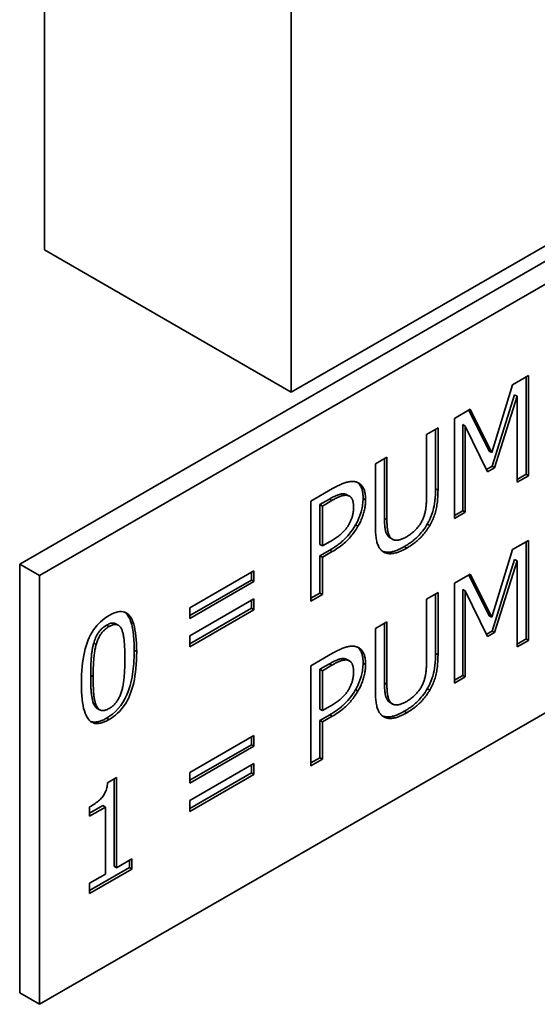
# Paper-space layout 'Sheet_1' of a CAD drawing. Extents: x 12 to 829, y 13 to 581.
# Drawn here: x 564 to 566, y 167 to 170 of the extents above; entities that cross this region are included whole.
import ezdxf

# ---------------------------------------------------------------- set-up
doc = ezdxf.new("R2010")
doc.units = 0
doc.layers.add('Visible Edges(OMA)', color=7, linetype='Continuous', lineweight=35)
doc.layers.add('Visible Tangent Edges(OMA)', color=7, linetype='Continuous', lineweight=35)

psp = doc.layouts.new('Sheet_1')

# ---------------------------------------------------------------- linework, layer by layer
at = {"layer": 'Visible Edges(OMA)'}
for p, q in [((564.5024, 169.4657), (564.5024, 173.39)), ((565.2095, 169.0585), (565.2095, 172.9828)), ((567.1187, 170.158), (565.2095, 169.0585)), ((564.4317, 168.5666), (567.1187, 170.1139)), ((564.4883, 168.534), (567.1187, 170.0488)), ((564.5024, 169.4657), (565.2095, 169.0585)), ((565.843, 169.0796), (565.8888, 169.106)), ((565.8888, 169.106), (565.8888, 168.8198)), ((565.7833, 168.8859), (565.843, 169.0796)), ((565.8817, 169.1019), (565.8817, 168.8239)), ((565.8488, 169.0515), (565.7842, 168.8466)), ((565.8559, 169.0474), (565.7913, 168.8425)), ((565.8488, 169.0515), (565.8559, 169.0474)), ((565.8559, 168.8009), (565.8559, 169.0474)), ((565.6766, 168.9838), (565.7215, 169.0097)), ((565.7176, 169.0074), (565.7762, 168.89)), ((565.7215, 169.0097), (565.7833, 168.8859)), ((565.6766, 168.6976), (565.6766, 168.9838)), ((565.7002, 168.9659), (565.7002, 168.7194)), ((565.7002, 168.9659), (565.7073, 168.9618)), ((565.5966, 168.9377), (565.6295, 168.9566)), ((565.5966, 168.7582), (565.5966, 168.9377)), ((565.6224, 168.9526), (565.6224, 168.7822)), ((565.6295, 168.9566), (565.6295, 168.7781)), ((565.7073, 168.9618), (565.7073, 168.7153)), ((565.7712, 168.831), (565.7073, 168.9618)), ((567.2157, 168.8783), (564.4883, 167.3077)), ((565.7762, 168.89), (565.7833, 168.8859)), ((565.4504, 168.8535), (565.4832, 168.8724)), ((565.4504, 168.675), (565.4504, 168.8535)), ((565.4762, 168.8684), (565.4762, 168.698)), ((565.4832, 168.8724), (565.4832, 168.6939)), ((565.7842, 168.8466), (565.7681, 168.8373)), ((565.7913, 168.8425), (565.7712, 168.831)), ((565.7842, 168.8466), (565.7913, 168.8425)), ((565.8817, 168.8239), (565.8559, 168.809)), ((565.8817, 168.8239), (565.8888, 168.8198)), ((565.8888, 168.8198), (565.8559, 168.8009)), ((565.2656, 168.7471), (565.3278, 168.7829)), ((565.3689, 168.7652), (565.376, 168.7611)), ((565.2656, 168.461), (565.2656, 168.7471)), ((565.3187, 168.7529), (565.2915, 168.7372)), ((565.2915, 168.7372), (565.2915, 168.6231)), ((565.2915, 168.7372), (565.2985, 168.7331)), ((565.3258, 168.7489), (565.2985, 168.7331)), ((565.2985, 168.7331), (565.2985, 168.6191)), ((565.7002, 168.7194), (565.6766, 168.7058)), ((565.7073, 168.7153), (565.6766, 168.6976)), ((565.7002, 168.7194), (565.7073, 168.7153)), ((565.5987, 168.6813), (565.6058, 168.6773)), ((565.2985, 168.6191), (565.321, 168.632)), ((565.4921, 168.6419), (565.4992, 168.6378)), ((565.843, 168.6085), (565.8888, 168.6348)), ((565.8817, 168.6308), (565.8817, 168.3528)), ((565.8888, 168.6348), (565.8888, 168.3487)), ((565.2915, 168.6231), (565.2985, 168.6191)), ((565.3193, 168.6067), (565.2915, 168.5907)), ((565.3264, 168.6027), (565.2985, 168.5866)), ((565.4734, 168.6017), (565.474, 168.6014)), ((565.7833, 168.4148), (565.843, 168.6085)), ((565.2915, 168.5907), (565.2915, 168.484)), ((565.2915, 168.5907), (565.2985, 168.5866)), ((565.2985, 168.5866), (565.2985, 168.4799)), ((565.8488, 168.5803), (565.7842, 168.3755)), ((565.8559, 168.5763), (565.7913, 168.3714)), ((565.8488, 168.5803), (565.8559, 168.5763)), ((565.8559, 168.3298), (565.8559, 168.5763)), ((564.4317, 168.5666), (564.4883, 168.534)), ((564.4317, 167.3403), (564.4317, 168.5666)), ((564.9185, 168.4422), (565.1022, 168.548)), ((565.0951, 168.5439), (565.0951, 168.5212)), ((565.1022, 168.548), (565.1022, 168.5171)), ((564.4883, 167.3077), (564.4883, 168.534)), ((565.0951, 168.5212), (564.9185, 168.4195)), ((565.1022, 168.5171), (564.9185, 168.4113)), ((565.0951, 168.5212), (565.1022, 168.5171)), ((565.6766, 168.5127), (565.7215, 168.5385)), ((565.6766, 168.2265), (565.6766, 168.5127)), ((565.7176, 168.5363), (565.7762, 168.4189)), ((565.7215, 168.5385), (565.7833, 168.4148)), ((565.2915, 168.484), (565.2656, 168.4691)), ((565.2915, 168.484), (565.2985, 168.4799)), ((565.5966, 168.4666), (565.6295, 168.4855)), ((565.6295, 168.4855), (565.6295, 168.307)), ((565.7002, 168.4947), (565.7002, 168.2483)), ((565.7002, 168.4947), (565.7073, 168.4907)), ((565.7073, 168.4907), (565.7073, 168.2442)), ((565.7712, 168.3599), (565.7073, 168.4907)), ((564.9185, 168.3615), (565.1022, 168.4673)), ((565.0951, 168.4632), (565.0951, 168.4405)), ((565.1022, 168.4673), (565.1022, 168.4364)), ((565.2985, 168.4799), (565.2656, 168.461)), ((565.5966, 168.2871), (565.5966, 168.4666)), ((565.6224, 168.4814), (565.6224, 168.311)), ((564.9185, 168.4113), (564.9185, 168.4422)), ((565.0951, 168.4405), (564.9185, 168.3388)), ((565.1022, 168.4364), (564.9185, 168.3306)), ((565.0951, 168.4405), (565.1022, 168.4364)), ((565.4504, 168.3824), (565.4832, 168.4013)), ((565.4832, 168.4013), (565.4832, 168.2228)), ((565.7762, 168.4189), (565.7833, 168.4148)), ((564.7068, 168.3963), (564.7139, 168.3922)), ((565.4504, 168.2038), (565.4504, 168.3824)), ((565.4762, 168.3972), (565.4762, 168.2268)), ((565.7842, 168.3755), (565.7681, 168.3662)), ((565.7913, 168.3714), (565.7712, 168.3599)), ((565.7842, 168.3755), (565.7913, 168.3714)), ((564.9185, 168.3306), (564.9185, 168.3615)), ((565.8817, 168.3528), (565.8559, 168.3379)), ((565.8888, 168.3487), (565.8559, 168.3298)), ((565.8817, 168.3528), (565.8888, 168.3487)), ((565.2656, 168.276), (565.3278, 168.3118)), ((565.3689, 168.2941), (565.376, 168.29)), ((565.2656, 167.9899), (565.2656, 168.276)), ((565.3187, 168.2818), (565.2915, 168.2661)), ((565.2915, 168.2661), (565.2915, 168.152)), ((565.2915, 168.2661), (565.2985, 168.262)), ((565.3258, 168.2777), (565.2985, 168.262)), ((565.2985, 168.262), (565.2985, 168.1479)), ((565.7002, 168.2483), (565.6766, 168.2347)), ((565.7073, 168.2442), (565.6766, 168.2265)), ((565.7002, 168.2483), (565.7073, 168.2442)), ((565.5987, 168.2102), (565.6058, 168.2062)), ((564.6538, 168.154), (564.6609, 168.1499)), ((565.2915, 168.152), (565.2985, 168.1479)), ((565.2985, 168.1479), (565.321, 168.1609)), ((565.4921, 168.1708), (565.4992, 168.1667)), ((565.3193, 168.1356), (565.2915, 168.1195)), ((565.2915, 168.1195), (565.2915, 168.0129)), ((565.2915, 168.1195), (565.2985, 168.1155)), ((565.3264, 168.1315), (565.2985, 168.1155)), ((565.4734, 168.1306), (565.474, 168.1303)), ((565.2985, 168.1155), (565.2985, 168.0088)), ((564.9185, 167.971), (565.1022, 168.0768)), ((565.0951, 168.0728), (565.0951, 168.0501)), ((565.1022, 168.0768), (565.1022, 168.046)), ((565.0951, 168.0501), (564.9185, 167.9484)), ((565.1022, 168.046), (564.9185, 167.9402)), ((565.0951, 168.0501), (565.1022, 168.046)), ((565.2915, 168.0129), (565.2656, 167.998)), ((565.2985, 168.0088), (565.2656, 167.9899)), ((565.2915, 168.0129), (565.2985, 168.0088)), ((564.9185, 167.8904), (565.1022, 167.9961)), ((565.0951, 167.9921), (565.0951, 167.9694)), ((565.1022, 167.9961), (565.1022, 167.9653)), ((564.6832, 167.9415), (564.7089, 167.9563)), ((564.7018, 167.9523), (564.7018, 167.7025)), ((564.7089, 167.9563), (564.7089, 167.6985)), ((564.9185, 167.9402), (564.9185, 167.971)), ((565.0951, 167.9694), (564.9185, 167.8677)), ((565.1022, 167.9653), (564.9185, 167.8595)), ((565.0951, 167.9694), (565.1022, 167.9653)), ((564.6699, 167.876), (564.6321, 167.8542)), ((564.6321, 167.846), (564.6321, 167.8722)), ((564.677, 167.8719), (564.6321, 167.846)), ((564.6699, 167.876), (564.677, 167.8719)), ((564.677, 167.6801), (564.677, 167.8719)), ((564.9185, 167.8595), (564.9185, 167.8904)), ((564.7089, 167.6985), (564.7528, 167.7238)), ((564.7528, 167.7238), (564.7528, 167.6946)), ((564.7457, 167.6986), (564.6321, 167.6332)), ((564.7018, 167.7025), (564.7089, 167.6985)), ((564.7457, 167.7197), (564.7457, 167.6986)), ((564.7457, 167.6986), (564.7528, 167.6946)), ((564.7528, 167.6946), (564.6321, 167.625)), ((564.6321, 167.6542), (564.677, 167.6801)), ((564.6321, 167.625), (564.6321, 167.6542)), ((564.4317, 167.3403), (564.4883, 167.3077))]:
    psp.add_line(p, q, dxfattribs=at)
at = {"layer": 'Visible Edges(OMA)', "flags": 128}
for points in [[(565.3278, 168.7829), (565.3314, 168.785), (565.335, 168.787), (565.3384, 168.7888), (565.3418, 168.7905), (565.3451, 168.7921), (565.3482, 168.7936), (565.3513, 168.795), (565.3543, 168.7963), (565.3572, 168.7975), (565.36, 168.7986), (565.3627, 168.7995), (565.3653, 168.8004), (565.3679, 168.8011), (565.3704, 168.8017), (565.3728, 168.8023), (565.3752, 168.8027), (565.3776, 168.803), (565.3799, 168.8032), (565.3821, 168.8033), (565.3843, 168.8034), (565.3865, 168.8033), (565.3886, 168.8031), (565.3906, 168.8028), (565.3926, 168.8024)], [(565.3926, 168.8024), (565.3949, 168.8018), (565.397, 168.8012), (565.3991, 168.8003), (565.4012, 168.7994), (565.4031, 168.7983), (565.4049, 168.7971), (565.4067, 168.7958), (565.4084, 168.7943), (565.41, 168.7927), (565.4115, 168.791), (565.4129, 168.7891), (565.4143, 168.7872), (565.4155, 168.785), (565.4166, 168.7827), (565.4177, 168.7803), (565.4186, 168.7777), (565.4194, 168.7749), (565.4201, 168.7719), (565.4207, 168.7689), (565.4212, 168.7656), (565.4216, 168.7622), (565.4219, 168.7586), (565.422, 168.7549), (565.4221, 168.751)], [(565.3989, 168.8005), (565.3999, 168.7997), (565.4009, 168.7988), (565.4019, 168.7978), (565.4029, 168.7968), (565.404, 168.7956), (565.405, 168.7944), (565.406, 168.793), (565.407, 168.7915), (565.408, 168.7898), (565.409, 168.7881), (565.4099, 168.7862), (565.4107, 168.7841), (565.4114, 168.782), (565.4121, 168.7799), (565.4127, 168.7776), (565.4132, 168.7753), (565.4136, 168.7729), (565.414, 168.7705), (565.4143, 168.768), (565.4146, 168.7655), (565.4148, 168.7629), (565.4149, 168.7603), (565.415, 168.7577), (565.415, 168.755)], [(565.3629, 168.7674), (565.3617, 168.7676), (565.3605, 168.7678), (565.3593, 168.7679), (565.358, 168.7679), (565.3568, 168.7679), (565.3555, 168.7678), (565.3542, 168.7677), (565.3529, 168.7675), (565.3516, 168.7673), (565.3503, 168.767), (565.3489, 168.7667), (565.3476, 168.7663), (565.3462, 168.7659), (565.3448, 168.7655), (565.3434, 168.765), (565.3417, 168.7643), (565.3398, 168.7636), (565.3377, 168.7627), (565.3353, 168.7616), (565.3326, 168.7603), (565.3296, 168.7589), (565.3263, 168.7571), (565.3227, 168.7552), (565.3187, 168.7529)], [(565.3689, 168.7652), (565.3687, 168.7654), (565.3685, 168.7655), (565.3682, 168.7656), (565.368, 168.7657), (565.3678, 168.7658), (565.3675, 168.766), (565.3673, 168.7661), (565.367, 168.7662), (565.3668, 168.7663), (565.3665, 168.7664), (565.3663, 168.7665), (565.366, 168.7666), (565.3658, 168.7667), (565.3655, 168.7667), (565.3653, 168.7668), (565.365, 168.7669), (565.3647, 168.767), (565.3645, 168.7671), (565.3642, 168.7671), (565.3639, 168.7672), (565.3637, 168.7673), (565.3634, 168.7673), (565.3631, 168.7674), (565.3629, 168.7674)], [(565.6224, 168.7822), (565.6223, 168.7739), (565.622, 168.7655), (565.6214, 168.7569), (565.6205, 168.7483), (565.6194, 168.7399), (565.6181, 168.7327), (565.6168, 168.7265), (565.6156, 168.7215), (565.6145, 168.7175), (565.6137, 168.7146), (565.6129, 168.7122), (565.6121, 168.7098), (565.6112, 168.7073), (565.6103, 168.7049), (565.6093, 168.7025), (565.6083, 168.7001), (565.6073, 168.6977), (565.6062, 168.6954), (565.605, 168.693), (565.6039, 168.6907), (565.6026, 168.6883), (565.6014, 168.686), (565.6001, 168.6837), (565.5987, 168.6813)], [(565.6295, 168.7781), (565.6294, 168.7731), (565.6293, 168.7683), (565.6291, 168.7635), (565.6289, 168.7588), (565.6285, 168.7541), (565.6282, 168.7496), (565.6277, 168.7451), (565.6271, 168.7407), (565.6265, 168.7364), (565.6258, 168.7321), (565.6251, 168.7279), (565.6242, 168.7238), (565.6233, 168.7198), (565.6223, 168.7158), (565.6211, 168.7118), (565.6199, 168.7079), (565.6185, 168.7039), (565.617, 168.7), (565.6154, 168.6962), (565.6137, 168.6923), (565.6119, 168.6885), (565.61, 168.6847), (565.6079, 168.681), (565.6058, 168.6773)], [(565.3699, 168.7634), (565.3686, 168.7636), (565.3673, 168.7637), (565.3659, 168.7638), (565.3644, 168.7638), (565.363, 168.7638), (565.3615, 168.7636), (565.3599, 168.7634), (565.3583, 168.7631), (565.3567, 168.7628), (565.3551, 168.7624), (565.3534, 168.7619), (565.3517, 168.7613), (565.3499, 168.7607), (565.3481, 168.76), (565.3462, 168.7592), (565.3442, 168.7583), (565.3421, 168.7574), (565.34, 168.7564), (565.3378, 168.7553), (565.3355, 168.7542), (565.3332, 168.753), (565.3308, 168.7517), (565.3284, 168.7503), (565.3258, 168.7489)], [(565.3878, 168.7301), (565.3878, 168.7325), (565.3877, 168.7348), (565.3875, 168.7371), (565.3873, 168.7392), (565.387, 168.7413), (565.3867, 168.7433), (565.3863, 168.7452), (565.3858, 168.747), (565.3853, 168.7487), (565.3847, 168.7503), (565.3841, 168.7518), (565.3834, 168.7532), (565.3826, 168.7546), (565.3818, 168.7559), (565.3809, 168.757), (565.3799, 168.7581), (565.3789, 168.7591), (565.3778, 168.76), (565.3767, 168.7608), (565.3754, 168.7615), (565.3742, 168.7621), (565.3728, 168.7626), (565.3714, 168.763), (565.3699, 168.7634)], [(565.415, 168.755), (565.4149, 168.7506), (565.4147, 168.7462), (565.4143, 168.7416), (565.4137, 168.737), (565.413, 168.7324), (565.4121, 168.7279), (565.4112, 168.7237), (565.4102, 168.72), (565.4093, 168.7165), (565.4084, 168.7135), (565.4076, 168.7109), (565.4068, 168.7084), (565.4059, 168.7059), (565.405, 168.7034), (565.404, 168.7009), (565.403, 168.6985), (565.402, 168.696), (565.4009, 168.6935), (565.3997, 168.6911), (565.3985, 168.6886), (565.3973, 168.6862), (565.396, 168.6838), (565.3947, 168.6814), (565.3933, 168.679)], [(565.4221, 168.751), (565.422, 168.7479), (565.4219, 168.7447), (565.4217, 168.7416), (565.4214, 168.7384), (565.4211, 168.7353), (565.4206, 168.7321), (565.4201, 168.7288), (565.4195, 168.7256), (565.4189, 168.7223), (565.4181, 168.719), (565.4173, 168.7157), (565.4164, 168.7124), (565.4154, 168.7091), (565.4143, 168.7058), (565.4132, 168.7026), (565.4121, 168.6994), (565.4108, 168.6962), (565.4095, 168.6931), (565.4082, 168.69), (565.4067, 168.6869), (565.4053, 168.6838), (565.4037, 168.6808), (565.4021, 168.6779), (565.4004, 168.675)], [(565.5859, 168.6953), (565.5869, 168.6977), (565.5879, 168.7001), (565.5888, 168.7025), (565.5896, 168.705), (565.5904, 168.7074), (565.5911, 168.7098), (565.5918, 168.7122), (565.5924, 168.7147), (565.593, 168.7171), (565.5935, 168.7195), (565.594, 168.7219), (565.5944, 168.7244), (565.5947, 168.7268), (565.595, 168.7294), (565.5953, 168.732), (565.5956, 168.7346), (565.5958, 168.7373), (565.596, 168.7401), (565.5962, 168.743), (565.5963, 168.7459), (565.5964, 168.7489), (565.5965, 168.7519), (565.5965, 168.755), (565.5966, 168.7582)], [(565.3737, 168.6795), (565.375, 168.6817), (565.3761, 168.6838), (565.3772, 168.6859), (565.3782, 168.688), (565.3792, 168.6901), (565.3801, 168.6922), (565.381, 168.6942), (565.3818, 168.6963), (565.3826, 168.6983), (565.3833, 168.7004), (565.3839, 168.7024), (565.3845, 168.7044), (565.385, 168.7064), (565.3855, 168.7084), (565.3859, 168.7105), (565.3863, 168.7126), (565.3867, 168.7147), (565.387, 168.7168), (565.3872, 168.7189), (565.3874, 168.7211), (565.3876, 168.7233), (565.3877, 168.7255), (565.3878, 168.7278), (565.3878, 168.7301)], [(565.4762, 168.698), (565.4762, 168.6922), (565.4764, 168.6871), (565.4766, 168.6825), (565.4768, 168.6785), (565.4771, 168.675), (565.4775, 168.672), (565.4778, 168.6694), (565.4781, 168.6672), (565.4785, 168.6654), (565.4788, 168.6639), (565.4791, 168.6624), (565.4795, 168.6609), (565.4799, 168.6595), (565.4804, 168.6581), (565.4808, 168.6568), (565.4814, 168.6554), (565.4819, 168.6542), (565.4825, 168.6529), (565.4831, 168.6517), (565.4838, 168.6506), (565.4845, 168.6495), (565.4852, 168.6484), (565.486, 168.6474), (565.4868, 168.6464)], [(565.4832, 168.6939), (565.4833, 168.6906), (565.4833, 168.6875), (565.4834, 168.6844), (565.4835, 168.6815), (565.4836, 168.6786), (565.4838, 168.6759), (565.484, 168.6733), (565.4842, 168.6708), (565.4845, 168.6684), (565.4848, 168.6661), (565.4851, 168.6639), (565.4855, 168.6618), (565.4858, 168.6598), (565.4863, 168.6579), (565.4868, 168.656), (565.4874, 168.6542), (565.488, 168.6525), (565.4887, 168.6508), (565.4894, 168.6492), (565.4902, 168.6477), (565.491, 168.6462), (565.4919, 168.6449), (565.4929, 168.6435), (565.4939, 168.6423)], [(565.5987, 168.6813), (565.5956, 168.6762), (565.5923, 168.6711), (565.5889, 168.6662), (565.5853, 168.6614), (565.5817, 168.657), (565.5784, 168.6532), (565.5754, 168.6499), (565.5727, 168.647), (565.5703, 168.6446), (565.5679, 168.6424), (565.5655, 168.6402), (565.563, 168.638), (565.5605, 168.636), (565.558, 168.6339), (565.5555, 168.632), (565.553, 168.6301), (565.5505, 168.6282), (565.5479, 168.6265), (565.5453, 168.6247), (565.5428, 168.6231), (565.5403, 168.6214), (565.5377, 168.6199), (565.5352, 168.6184), (565.5327, 168.6169)], [(565.5398, 168.6453), (565.5424, 168.6468), (565.5449, 168.6484), (565.5473, 168.65), (565.5497, 168.6517), (565.5521, 168.6534), (565.5544, 168.6552), (565.5567, 168.657), (565.5589, 168.6589), (565.5611, 168.6609), (565.5632, 168.6629), (565.5653, 168.6649), (565.5673, 168.667), (565.5692, 168.6692), (565.5711, 168.6714), (565.573, 168.6736), (565.5747, 168.6759), (565.5764, 168.6782), (565.578, 168.6805), (565.5795, 168.6829), (565.5809, 168.6853), (565.5823, 168.6877), (565.5836, 168.6902), (565.5848, 168.6927), (565.5859, 168.6953)], [(565.3933, 168.679), (565.3891, 168.6721), (565.3846, 168.6654), (565.3799, 168.6589), (565.3752, 168.6529), (565.3709, 168.6478), (565.3671, 168.6436), (565.3641, 168.6404), (565.3617, 168.638), (565.3593, 168.6357), (565.3569, 168.6335), (565.3544, 168.6313), (565.3518, 168.6291), (565.3493, 168.627), (565.3467, 168.6249), (565.344, 168.6229), (565.3414, 168.6209), (565.3387, 168.619), (565.336, 168.6171), (565.3332, 168.6153), (565.3305, 168.6135), (565.3277, 168.6117), (565.3249, 168.61), (565.3221, 168.6084), (565.3193, 168.6067)], [(565.321, 168.632), (565.3243, 168.6339), (565.3275, 168.6358), (565.3305, 168.6377), (565.3335, 168.6396), (565.3364, 168.6415), (565.3391, 168.6434), (565.3418, 168.6452), (565.3443, 168.6471), (565.3467, 168.6489), (565.3491, 168.6507), (565.3513, 168.6526), (565.3534, 168.6544), (565.3554, 168.6562), (565.3574, 168.6581), (565.3593, 168.66), (565.3611, 168.662), (565.3629, 168.664), (565.3646, 168.6661), (565.3663, 168.6682), (565.3679, 168.6704), (565.3695, 168.6726), (565.371, 168.6748), (565.3724, 168.6772), (565.3737, 168.6795)], [(565.4004, 168.675), (565.3982, 168.6713), (565.396, 168.6677), (565.3937, 168.6642), (565.3914, 168.6608), (565.3889, 168.6574), (565.3865, 168.6541), (565.3839, 168.6508), (565.3813, 168.6476), (565.3786, 168.6445), (565.3759, 168.6414), (565.3731, 168.6384), (565.3702, 168.6354), (565.3673, 168.6325), (565.3642, 168.6296), (565.361, 168.6268), (565.3577, 168.624), (565.3542, 168.6212), (565.3506, 168.6185), (565.3469, 168.6158), (565.343, 168.6131), (565.3391, 168.6104), (565.335, 168.6078), (565.3308, 168.6052), (565.3264, 168.6027)], [(565.474, 168.6014), (565.4719, 168.6027), (565.4699, 168.6041), (565.468, 168.6057), (565.4662, 168.6074), (565.4645, 168.6093), (565.4629, 168.6113), (565.4614, 168.6135), (565.4601, 168.6158), (565.4588, 168.6183), (565.4577, 168.6209), (565.4566, 168.6236), (565.4557, 168.6265), (565.4548, 168.6296), (565.454, 168.6328), (565.4533, 168.6362), (565.4527, 168.6398), (565.4522, 168.6436), (565.4517, 168.6475), (565.4513, 168.6517), (565.4509, 168.656), (565.4507, 168.6605), (565.4505, 168.6651), (565.4504, 168.6699), (565.4504, 168.675)], [(565.6058, 168.6773), (565.6038, 168.6739), (565.6017, 168.6707), (565.5996, 168.6674), (565.5975, 168.6643), (565.5953, 168.6612), (565.593, 168.6582), (565.5907, 168.6553), (565.5883, 168.6524), (565.5859, 168.6496), (565.5834, 168.6468), (565.5809, 168.6441), (565.5783, 168.6415), (565.5757, 168.6389), (565.5729, 168.6364), (565.57, 168.6339), (565.5671, 168.6314), (565.564, 168.629), (565.5609, 168.6266), (565.5576, 168.6242), (565.5542, 168.6219), (565.5508, 168.6196), (565.5472, 168.6173), (565.5436, 168.6151), (565.5398, 168.6128)], [(565.4868, 168.6464), (565.487, 168.6461), (565.4872, 168.6459), (565.4874, 168.6457), (565.4876, 168.6455), (565.4878, 168.6453), (565.488, 168.645), (565.4882, 168.6448), (565.4884, 168.6446), (565.4886, 168.6444), (565.4889, 168.6442), (565.4891, 168.6441), (565.4893, 168.6439), (565.4895, 168.6437), (565.4897, 168.6435), (565.49, 168.6433), (565.4902, 168.6432), (565.4904, 168.643), (565.4907, 168.6428), (565.4909, 168.6427), (565.4911, 168.6425), (565.4914, 168.6423), (565.4916, 168.6422), (565.4918, 168.642), (565.4921, 168.6419)], [(565.4939, 168.6423), (565.495, 168.641), (565.4962, 168.6399), (565.4975, 168.6389), (565.4988, 168.638), (565.5002, 168.6373), (565.5017, 168.6366), (565.5032, 168.6361), (565.5048, 168.6357), (565.5065, 168.6354), (565.5083, 168.6352), (565.5101, 168.6351), (565.5119, 168.6352), (565.5139, 168.6353), (565.5159, 168.6356), (565.518, 168.6361), (565.5201, 168.6366), (565.5223, 168.6373), (565.5246, 168.638), (565.527, 168.6389), (565.5294, 168.64), (565.5319, 168.6411), (565.5345, 168.6424), (565.5371, 168.6438), (565.5398, 168.6453)], [(565.5327, 168.6169), (565.5299, 168.6153), (565.5271, 168.6138), (565.5243, 168.6123), (565.5215, 168.6109), (565.5187, 168.6096), (565.5159, 168.6083), (565.5132, 168.6072), (565.5104, 168.6061), (565.5077, 168.605), (565.5049, 168.6041), (565.5022, 168.6033), (565.4995, 168.6026), (565.4969, 168.602), (565.4943, 168.6015), (565.4917, 168.6012), (565.4891, 168.6009), (565.4865, 168.6008), (565.4841, 168.6008), (565.4817, 168.6009), (565.4793, 168.6012), (565.477, 168.6016), (565.4748, 168.6022), (565.4726, 168.6029), (565.4705, 168.6037)], [(565.5398, 168.6128), (565.5362, 168.6108), (565.5327, 168.6089), (565.5292, 168.6072), (565.5259, 168.6055), (565.5226, 168.6041), (565.5193, 168.6027), (565.5162, 168.6015), (565.5132, 168.6004), (565.5102, 168.5995), (565.5073, 168.5987), (565.5044, 168.598), (565.5017, 168.5975), (565.499, 168.5971), (565.4964, 168.5969), (565.4939, 168.5967), (565.4914, 168.5967), (565.489, 168.5968), (565.4867, 168.5971), (565.4844, 168.5975), (565.4822, 168.598), (565.48, 168.5987), (565.478, 168.5994), (565.476, 168.6004), (565.474, 168.6014)], [(564.6876, 168.4201), (564.6943, 168.4236), (564.7006, 168.4265), (564.7066, 168.4287), (564.7124, 168.4302), (564.7178, 168.431), (564.723, 168.4311), (564.7278, 168.4306), (564.7323, 168.4293), (564.7366, 168.4274), (564.7405, 168.4248), (564.7442, 168.4215), (564.7475, 168.4175), (564.7506, 168.4128), (564.7534, 168.4074), (564.7559, 168.4014), (564.7581, 168.3947), (564.7601, 168.3873), (564.7619, 168.3792), (564.7633, 168.3705), (564.7645, 168.3611), (564.7655, 168.351), (564.7661, 168.3403), (564.7665, 168.3288), (564.7667, 168.3167)], [(564.7333, 168.429), (564.7346, 168.4279), (564.736, 168.4266), (564.7375, 168.4251), (564.7392, 168.4232), (564.7408, 168.421), (564.7426, 168.4184), (564.7443, 168.4154), (564.746, 168.412), (564.7478, 168.4081), (564.7494, 168.4037), (564.751, 168.399), (564.7524, 168.394), (564.7537, 168.3888), (564.7548, 168.3833), (564.7558, 168.3777), (564.7566, 168.3719), (564.7574, 168.3659), (564.758, 168.3597), (564.7585, 168.3535), (564.7589, 168.3471), (564.7592, 168.3406), (564.7594, 168.3341), (564.7595, 168.3275), (564.7596, 168.3208)], [(564.6084, 168.2254), (564.6086, 168.2381), (564.609, 168.2503), (564.6096, 168.2622), (564.6106, 168.2736), (564.6118, 168.2846), (564.6133, 168.2952), (564.615, 168.3053), (564.617, 168.3151), (564.6193, 168.3244), (564.6219, 168.3333), (564.6247, 168.3417), (564.6278, 168.3498), (564.6311, 168.3574), (564.6348, 168.3648), (564.6388, 168.3718), (564.643, 168.3785), (564.6476, 168.3848), (564.6524, 168.3908), (564.6576, 168.3965), (564.663, 168.4019), (564.6687, 168.4069), (564.6747, 168.4116), (564.681, 168.416), (564.6876, 168.4201)], [(564.6806, 168.3924), (564.6791, 168.3915), (564.6776, 168.3906), (564.6761, 168.3896), (564.6747, 168.3886), (564.6732, 168.3875), (564.6717, 168.3864), (564.6703, 168.3852), (564.6688, 168.384), (564.6674, 168.3827), (564.666, 168.3814), (564.6646, 168.38), (564.6633, 168.3786), (564.6618, 168.3769), (564.6602, 168.3749), (564.6584, 168.3726), (564.6565, 168.3699), (564.6546, 168.3668), (564.6526, 168.3633), (564.6507, 168.3597), (564.649, 168.356), (564.6475, 168.3522), (564.6461, 168.3485), (564.6448, 168.3447), (564.6437, 168.341)], [(564.6876, 168.3883), (564.6854, 168.387), (564.6832, 168.3855), (564.681, 168.384), (564.679, 168.3825), (564.677, 168.3809), (564.675, 168.3792), (564.6732, 168.3774), (564.6714, 168.3756), (564.6696, 168.3737), (564.668, 168.3718), (564.6664, 168.3697), (564.6649, 168.3677), (564.6634, 168.3655), (564.662, 168.3633), (564.6606, 168.361), (564.6593, 168.3586), (564.6581, 168.3562), (564.6569, 168.3536), (564.6557, 168.351), (564.6546, 168.3484), (564.6536, 168.3456), (564.6526, 168.3428), (564.6516, 168.3399), (564.6507, 168.3369)], [(564.7068, 168.3963), (564.7055, 168.397), (564.7042, 168.3975), (564.703, 168.3979), (564.7017, 168.3982), (564.7005, 168.3983), (564.6993, 168.3984), (564.6982, 168.3984), (564.6972, 168.3984), (564.6961, 168.3983), (564.6951, 168.3981), (564.6941, 168.398), (564.6931, 168.3977), (564.6921, 168.3975), (564.6911, 168.3972), (564.6901, 168.3968), (564.689, 168.3965), (564.688, 168.396), (564.6869, 168.3956), (564.6859, 168.3951), (564.6848, 168.3946), (564.6837, 168.3941), (564.6827, 168.3936), (564.6816, 168.393), (564.6806, 168.3924)], [(564.7239, 168.3795), (564.7231, 168.3814), (564.7222, 168.3832), (564.7212, 168.3848), (564.7202, 168.3863), (564.7191, 168.3877), (564.718, 168.389), (564.7168, 168.3901), (564.7156, 168.3911), (564.7143, 168.3919), (564.713, 168.3927), (564.7116, 168.3933), (564.7102, 168.3938), (564.7087, 168.3941), (564.7072, 168.3943), (564.7055, 168.3944), (564.7038, 168.3943), (564.702, 168.394), (564.7002, 168.3937), (564.6983, 168.3931), (564.6963, 168.3925), (564.6942, 168.3916), (564.6921, 168.3907), (564.6899, 168.3896), (564.6876, 168.3883)], [(564.733, 168.2973), (564.7329, 168.3022), (564.7329, 168.3069), (564.7328, 168.3115), (564.7327, 168.316), (564.7326, 168.3203), (564.7325, 168.3245), (564.7323, 168.3286), (564.7321, 168.3326), (564.7318, 168.3365), (564.7316, 168.3402), (564.7313, 168.3438), (564.731, 168.3473), (564.7306, 168.3506), (564.7302, 168.3539), (564.7298, 168.357), (564.7293, 168.36), (564.7288, 168.3629), (564.7282, 168.3656), (564.7276, 168.3682), (564.7269, 168.3707), (564.7263, 168.3731), (564.7255, 168.3754), (564.7248, 168.3775), (564.7239, 168.3795)], [(564.6437, 168.341), (564.643, 168.3385), (564.6423, 168.3359), (564.6417, 168.3333), (564.6411, 168.3308), (564.6406, 168.3282), (564.6401, 168.3256), (564.6396, 168.323), (564.6392, 168.3204), (564.6388, 168.3179), (564.6384, 168.3153), (564.6381, 168.3128), (564.6378, 168.3103), (564.6375, 168.3078), (564.6373, 168.3054), (564.6371, 168.3029), (564.6369, 168.3006), (564.6367, 168.2978), (564.6364, 168.294), (564.6361, 168.2891), (564.6358, 168.2832), (564.6355, 168.2762), (564.6353, 168.2681), (564.6351, 168.259), (564.635, 168.2488)], [(564.6507, 168.3369), (564.6499, 168.334), (564.6492, 168.3309), (564.6484, 168.3278), (564.6477, 168.3246), (564.6471, 168.3213), (564.6465, 168.318), (564.646, 168.3145), (564.6455, 168.311), (564.645, 168.3074), (564.6446, 168.3037), (564.6442, 168.3), (564.6439, 168.2961), (564.6436, 168.2922), (564.6434, 168.2882), (564.6431, 168.2842), (564.6429, 168.2801), (564.6427, 168.2759), (564.6426, 168.2716), (564.6424, 168.2673), (564.6423, 168.2629), (564.6422, 168.2585), (564.6422, 168.254), (564.6421, 168.2494), (564.6421, 168.2448)], [(564.7596, 168.3208), (564.7595, 168.3135), (564.7594, 168.306), (564.7592, 168.2984), (564.7588, 168.2908), (564.7583, 168.283), (564.7577, 168.2753), (564.7569, 168.2675), (564.756, 168.2597), (564.7548, 168.2518), (564.7535, 168.2438), (564.7519, 168.2357), (564.7501, 168.2274), (564.7479, 168.2192), (564.7455, 168.211), (564.7425, 168.2025), (564.7388, 168.1931), (564.7339, 168.183), (564.728, 168.1725), (564.7213, 168.1626), (564.714, 168.1535), (564.706, 168.1452), (564.6977, 168.1379), (564.6892, 168.1316), (564.6806, 168.1262)], [(564.7667, 168.3167), (564.7665, 168.3041), (564.7661, 168.2919), (564.7654, 168.2801), (564.7645, 168.2687), (564.7633, 168.2577), (564.7618, 168.2472), (564.7601, 168.237), (564.7581, 168.2273), (564.7558, 168.218), (564.7532, 168.2091), (564.7504, 168.2006), (564.7473, 168.1925), (564.7439, 168.1848), (564.7403, 168.1775), (564.7363, 168.1704), (564.7321, 168.1637), (564.7275, 168.1574), (564.7227, 168.1513), (564.7176, 168.1456), (564.7122, 168.1403), (564.7065, 168.1352), (564.7005, 168.1305), (564.6942, 168.1261), (564.6876, 168.1221)], [(565.3278, 168.3118), (565.3314, 168.3139), (565.335, 168.3158), (565.3384, 168.3177), (565.3418, 168.3194), (565.3451, 168.321), (565.3482, 168.3225), (565.3513, 168.3239), (565.3543, 168.3252), (565.3572, 168.3264), (565.36, 168.3274), (565.3627, 168.3284), (565.3653, 168.3292), (565.3679, 168.33), (565.3704, 168.3306), (565.3728, 168.3311), (565.3752, 168.3316), (565.3776, 168.3319), (565.3799, 168.3321), (565.3821, 168.3322), (565.3843, 168.3322), (565.3865, 168.3321), (565.3886, 168.332), (565.3906, 168.3317), (565.3926, 168.3313)], [(565.3926, 168.3313), (565.3949, 168.3307), (565.397, 168.33), (565.3991, 168.3292), (565.4012, 168.3283), (565.4031, 168.3272), (565.4049, 168.326), (565.4067, 168.3247), (565.4084, 168.3232), (565.41, 168.3216), (565.4115, 168.3199), (565.4129, 168.318), (565.4143, 168.316), (565.4155, 168.3139), (565.4166, 168.3116), (565.4177, 168.3091), (565.4186, 168.3065), (565.4194, 168.3038), (565.4201, 168.3008), (565.4207, 168.2977), (565.4212, 168.2945), (565.4216, 168.2911), (565.4219, 168.2875), (565.422, 168.2837), (565.4221, 168.2798)], [(565.3989, 168.3293), (565.3999, 168.3285), (565.4009, 168.3277), (565.4019, 168.3267), (565.4029, 168.3257), (565.404, 168.3245), (565.405, 168.3232), (565.406, 168.3219), (565.407, 168.3203), (565.408, 168.3187), (565.409, 168.3169), (565.4099, 168.315), (565.4107, 168.313), (565.4114, 168.3109), (565.4121, 168.3087), (565.4127, 168.3065), (565.4132, 168.3042), (565.4136, 168.3018), (565.414, 168.2994), (565.4143, 168.2969), (565.4146, 168.2944), (565.4148, 168.2918), (565.4149, 168.2892), (565.415, 168.2866), (565.415, 168.2839)], [(564.7241, 168.205), (564.7249, 168.2079), (564.7257, 168.2109), (564.7264, 168.2139), (564.727, 168.217), (564.7277, 168.2202), (564.7283, 168.2235), (564.7288, 168.2268), (564.7293, 168.2303), (564.7298, 168.2338), (564.7302, 168.2374), (564.7306, 168.2411), (564.731, 168.2449), (564.7313, 168.2488), (564.7316, 168.2527), (564.7318, 168.2568), (564.7321, 168.2609), (564.7323, 168.2652), (564.7325, 168.2695), (564.7326, 168.2739), (564.7327, 168.2784), (564.7328, 168.283), (564.7329, 168.2877), (564.7329, 168.2925), (564.733, 168.2973)], [(565.3629, 168.2963), (565.3617, 168.2965), (565.3605, 168.2967), (565.3593, 168.2967), (565.358, 168.2968), (565.3568, 168.2967), (565.3555, 168.2967), (565.3542, 168.2965), (565.3529, 168.2964), (565.3516, 168.2961), (565.3503, 168.2959), (565.3489, 168.2956), (565.3476, 168.2952), (565.3462, 168.2948), (565.3448, 168.2943), (565.3434, 168.2938), (565.3417, 168.2932), (565.3398, 168.2925), (565.3377, 168.2916), (565.3353, 168.2905), (565.3326, 168.2892), (565.3296, 168.2877), (565.3263, 168.286), (565.3227, 168.284), (565.3187, 168.2818)], [(565.3699, 168.2922), (565.3686, 168.2925), (565.3673, 168.2926), (565.3659, 168.2927), (565.3644, 168.2927), (565.363, 168.2926), (565.3615, 168.2925), (565.3599, 168.2923), (565.3583, 168.292), (565.3567, 168.2917), (565.3551, 168.2912), (565.3534, 168.2908), (565.3517, 168.2902), (565.3499, 168.2896), (565.3481, 168.2889), (565.3462, 168.2881), (565.3442, 168.2872), (565.3421, 168.2863), (565.34, 168.2853), (565.3378, 168.2842), (565.3355, 168.2831), (565.3332, 168.2818), (565.3308, 168.2805), (565.3284, 168.2792), (565.3258, 168.2777)], [(565.3689, 168.2941), (565.3687, 168.2942), (565.3685, 168.2944), (565.3682, 168.2945), (565.368, 168.2946), (565.3678, 168.2947), (565.3675, 168.2948), (565.3673, 168.2949), (565.367, 168.295), (565.3668, 168.2952), (565.3665, 168.2953), (565.3663, 168.2953), (565.366, 168.2954), (565.3658, 168.2955), (565.3655, 168.2956), (565.3653, 168.2957), (565.365, 168.2958), (565.3647, 168.2959), (565.3645, 168.2959), (565.3642, 168.296), (565.3639, 168.2961), (565.3637, 168.2961), (565.3634, 168.2962), (565.3631, 168.2963), (565.3629, 168.2963)], [(565.3878, 168.2589), (565.3878, 168.2614), (565.3877, 168.2637), (565.3875, 168.2659), (565.3873, 168.2681), (565.387, 168.2702), (565.3867, 168.2721), (565.3863, 168.274), (565.3858, 168.2758), (565.3853, 168.2775), (565.3847, 168.2792), (565.3841, 168.2807), (565.3834, 168.2821), (565.3826, 168.2835), (565.3818, 168.2847), (565.3809, 168.2859), (565.3799, 168.287), (565.3789, 168.2879), (565.3778, 168.2888), (565.3767, 168.2896), (565.3754, 168.2903), (565.3742, 168.2909), (565.3728, 168.2915), (565.3714, 168.2919), (565.3699, 168.2922)], [(565.5859, 168.2242), (565.5869, 168.2266), (565.5879, 168.229), (565.5888, 168.2314), (565.5896, 168.2338), (565.5904, 168.2363), (565.5911, 168.2387), (565.5918, 168.2411), (565.5924, 168.2435), (565.593, 168.246), (565.5935, 168.2484), (565.594, 168.2508), (565.5944, 168.2532), (565.5947, 168.2557), (565.595, 168.2582), (565.5953, 168.2608), (565.5956, 168.2635), (565.5958, 168.2662), (565.596, 168.269), (565.5962, 168.2719), (565.5963, 168.2748), (565.5964, 168.2778), (565.5965, 168.2808), (565.5965, 168.2839), (565.5966, 168.2871)], [(565.6224, 168.311), (565.6223, 168.3028), (565.622, 168.2944), (565.6214, 168.2858), (565.6205, 168.2772), (565.6194, 168.2688), (565.6181, 168.2616), (565.6168, 168.2554), (565.6156, 168.2503), (565.6145, 168.2464), (565.6137, 168.2435), (565.6129, 168.2411), (565.6121, 168.2386), (565.6112, 168.2362), (565.6103, 168.2338), (565.6093, 168.2314), (565.6083, 168.229), (565.6073, 168.2266), (565.6062, 168.2242), (565.605, 168.2219), (565.6039, 168.2195), (565.6026, 168.2172), (565.6014, 168.2149), (565.6001, 168.2125), (565.5987, 168.2102)], [(565.6295, 168.307), (565.6294, 168.302), (565.6293, 168.2972), (565.6291, 168.2924), (565.6289, 168.2876), (565.6285, 168.283), (565.6282, 168.2784), (565.6277, 168.274), (565.6271, 168.2696), (565.6265, 168.2652), (565.6258, 168.261), (565.6251, 168.2568), (565.6242, 168.2527), (565.6233, 168.2487), (565.6223, 168.2447), (565.6211, 168.2407), (565.6199, 168.2367), (565.6185, 168.2328), (565.617, 168.2289), (565.6154, 168.225), (565.6137, 168.2212), (565.6119, 168.2174), (565.61, 168.2136), (565.6079, 168.2099), (565.6058, 168.2062)], [(565.3737, 168.2084), (565.375, 168.2105), (565.3761, 168.2127), (565.3772, 168.2148), (565.3782, 168.2169), (565.3792, 168.219), (565.3801, 168.221), (565.381, 168.2231), (565.3818, 168.2252), (565.3826, 168.2272), (565.3833, 168.2292), (565.3839, 168.2312), (565.3845, 168.2333), (565.385, 168.2353), (565.3855, 168.2373), (565.3859, 168.2394), (565.3863, 168.2414), (565.3867, 168.2435), (565.387, 168.2457), (565.3872, 168.2478), (565.3874, 168.25), (565.3876, 168.2522), (565.3877, 168.2544), (565.3878, 168.2567), (565.3878, 168.2589)], [(565.415, 168.2839), (565.4149, 168.2795), (565.4147, 168.2751), (565.4143, 168.2705), (565.4137, 168.2659), (565.413, 168.2612), (565.4121, 168.2568), (565.4112, 168.2526), (565.4102, 168.2488), (565.4093, 168.2454), (565.4084, 168.2424), (565.4076, 168.2398), (565.4068, 168.2373), (565.4059, 168.2348), (565.405, 168.2323), (565.404, 168.2298), (565.403, 168.2273), (565.402, 168.2249), (565.4009, 168.2224), (565.3997, 168.22), (565.3985, 168.2175), (565.3973, 168.2151), (565.396, 168.2127), (565.3947, 168.2103), (565.3933, 168.2079)], [(565.4221, 168.2798), (565.422, 168.2767), (565.4219, 168.2736), (565.4217, 168.2705), (565.4214, 168.2673), (565.4211, 168.2641), (565.4206, 168.2609), (565.4201, 168.2577), (565.4195, 168.2545), (565.4189, 168.2512), (565.4181, 168.2479), (565.4173, 168.2446), (565.4164, 168.2413), (565.4154, 168.238), (565.4143, 168.2347), (565.4132, 168.2315), (565.4121, 168.2283), (565.4108, 168.2251), (565.4095, 168.2219), (565.4082, 168.2188), (565.4067, 168.2158), (565.4053, 168.2127), (565.4037, 168.2097), (565.4021, 168.2068), (565.4004, 168.2038)], [(564.635, 168.2488), (564.635, 168.246), (564.6351, 168.2432), (564.6351, 168.2403), (564.6351, 168.2374), (564.6351, 168.2345), (564.6352, 168.2315), (564.6352, 168.2285), (564.6353, 168.2256), (564.6354, 168.2226), (564.6355, 168.2197), (564.6356, 168.2168), (564.6357, 168.2138), (564.6359, 168.211), (564.636, 168.2081), (564.6362, 168.2053), (564.6364, 168.2026), (564.6366, 168.1999), (564.6369, 168.1969), (564.6373, 168.1931), (564.6379, 168.1886), (564.6388, 168.1836), (564.64, 168.1783), (564.6415, 168.1728), (564.6435, 168.1674)], [(564.6421, 168.2448), (564.6421, 168.2398), (564.6422, 168.235), (564.6422, 168.2304), (564.6423, 168.2259), (564.6424, 168.2215), (564.6425, 168.2173), (564.6427, 168.2133), (564.6428, 168.2094), (564.643, 168.2057), (564.6432, 168.2021), (564.6435, 168.1987), (564.6437, 168.1954), (564.644, 168.1922), (564.6444, 168.1891), (564.6447, 168.1862), (564.6452, 168.1833), (564.6457, 168.1805), (564.6462, 168.1777), (564.6468, 168.1751), (564.6475, 168.1726), (564.6482, 168.1701), (564.6489, 168.1678), (564.6497, 168.1655), (564.6505, 168.1634)], [(564.6876, 168.1221), (564.681, 168.1185), (564.6746, 168.1156), (564.6685, 168.1134), (564.6628, 168.1119), (564.6573, 168.111), (564.6522, 168.1109), (564.6473, 168.1114), (564.6428, 168.1126), (564.6385, 168.1145), (564.6346, 168.1171), (564.6309, 168.1203), (564.6276, 168.1243), (564.6245, 168.1289), (564.6217, 168.1342), (564.6192, 168.1402), (564.6169, 168.1469), (564.6149, 168.1543), (564.6132, 168.1624), (564.6117, 168.1712), (564.6105, 168.1806), (564.6096, 168.1908), (564.609, 168.2016), (564.6086, 168.2131), (564.6084, 168.2254)], [(564.6876, 168.1539), (564.6899, 168.1552), (564.6921, 168.1566), (564.6942, 168.1581), (564.6962, 168.1597), (564.6982, 168.1613), (564.7001, 168.1629), (564.7019, 168.1647), (564.7037, 168.1665), (564.7054, 168.1684), (564.7071, 168.1703), (564.7087, 168.1723), (564.7102, 168.1744), (564.7117, 168.1766), (564.7131, 168.1788), (564.7144, 168.1811), (564.7157, 168.1834), (564.717, 168.1859), (564.7181, 168.1884), (564.7193, 168.191), (564.7204, 168.1937), (564.7214, 168.1964), (564.7224, 168.1992), (564.7233, 168.2021), (564.7241, 168.205)], [(565.3933, 168.2079), (565.3891, 168.201), (565.3846, 168.1942), (565.3799, 168.1877), (565.3752, 168.1817), (565.3709, 168.1766), (565.3671, 168.1725), (565.3641, 168.1693), (565.3617, 168.1669), (565.3593, 168.1646), (565.3569, 168.1624), (565.3544, 168.1601), (565.3518, 168.158), (565.3493, 168.1559), (565.3467, 168.1538), (565.344, 168.1518), (565.3414, 168.1498), (565.3387, 168.1479), (565.336, 168.146), (565.3332, 168.1442), (565.3305, 168.1424), (565.3277, 168.1406), (565.3249, 168.1389), (565.3221, 168.1372), (565.3193, 168.1356)], [(565.321, 168.1609), (565.3243, 168.1628), (565.3275, 168.1647), (565.3305, 168.1666), (565.3335, 168.1685), (565.3364, 168.1704), (565.3391, 168.1722), (565.3418, 168.1741), (565.3443, 168.1759), (565.3467, 168.1778), (565.3491, 168.1796), (565.3513, 168.1814), (565.3534, 168.1832), (565.3554, 168.1851), (565.3574, 168.1869), (565.3593, 168.1889), (565.3611, 168.1908), (565.3629, 168.1929), (565.3646, 168.1949), (565.3663, 168.1971), (565.3679, 168.1992), (565.3695, 168.2015), (565.371, 168.2037), (565.3724, 168.206), (565.3737, 168.2084)], [(565.4004, 168.2038), (565.3982, 168.2002), (565.396, 168.1966), (565.3937, 168.1931), (565.3914, 168.1897), (565.3889, 168.1863), (565.3865, 168.1829), (565.3839, 168.1797), (565.3813, 168.1765), (565.3786, 168.1733), (565.3759, 168.1703), (565.3731, 168.1673), (565.3702, 168.1643), (565.3673, 168.1614), (565.3642, 168.1585), (565.361, 168.1557), (565.3577, 168.1529), (565.3542, 168.1501), (565.3506, 168.1473), (565.3469, 168.1446), (565.343, 168.1419), (565.3391, 168.1393), (565.335, 168.1367), (565.3308, 168.1341), (565.3264, 168.1315)], [(565.474, 168.1303), (565.4719, 168.1316), (565.4699, 168.133), (565.468, 168.1346), (565.4662, 168.1363), (565.4645, 168.1382), (565.4629, 168.1402), (565.4614, 168.1424), (565.4601, 168.1447), (565.4588, 168.1472), (565.4577, 168.1498), (565.4566, 168.1525), (565.4557, 168.1554), (565.4548, 168.1585), (565.454, 168.1617), (565.4533, 168.1651), (565.4527, 168.1687), (565.4522, 168.1725), (565.4517, 168.1764), (565.4513, 168.1805), (565.4509, 168.1848), (565.4507, 168.1893), (565.4505, 168.194), (565.4504, 168.1988), (565.4504, 168.2038)], [(565.4762, 168.2268), (565.4762, 168.2211), (565.4764, 168.2159), (565.4766, 168.2114), (565.4768, 168.2074), (565.4771, 168.2039), (565.4775, 168.2008), (565.4778, 168.1983), (565.4781, 168.1961), (565.4785, 168.1943), (565.4788, 168.1927), (565.4791, 168.1912), (565.4795, 168.1898), (565.4799, 168.1884), (565.4804, 168.187), (565.4808, 168.1856), (565.4814, 168.1843), (565.4819, 168.1831), (565.4825, 168.1818), (565.4831, 168.1806), (565.4838, 168.1795), (565.4845, 168.1783), (565.4852, 168.1773), (565.486, 168.1762), (565.4868, 168.1752)], [(565.4832, 168.2228), (565.4833, 168.2195), (565.4833, 168.2163), (565.4834, 168.2133), (565.4835, 168.2103), (565.4836, 168.2075), (565.4838, 168.2048), (565.484, 168.2021), (565.4842, 168.1996), (565.4845, 168.1972), (565.4848, 168.1949), (565.4851, 168.1927), (565.4855, 168.1907), (565.4858, 168.1887), (565.4863, 168.1867), (565.4868, 168.1849), (565.4874, 168.1831), (565.488, 168.1813), (565.4887, 168.1797), (565.4894, 168.1781), (565.4902, 168.1766), (565.491, 168.1751), (565.4919, 168.1737), (565.4929, 168.1724), (565.4939, 168.1712)], [(565.5987, 168.2102), (565.5956, 168.205), (565.5923, 168.2), (565.5889, 168.1951), (565.5853, 168.1903), (565.5817, 168.1859), (565.5784, 168.1821), (565.5754, 168.1787), (565.5727, 168.1759), (565.5703, 168.1735), (565.5679, 168.1712), (565.5655, 168.169), (565.563, 168.1669), (565.5605, 168.1648), (565.558, 168.1628), (565.5555, 168.1609), (565.553, 168.159), (565.5505, 168.1571), (565.5479, 168.1553), (565.5453, 168.1536), (565.5428, 168.1519), (565.5403, 168.1503), (565.5377, 168.1488), (565.5352, 168.1472), (565.5327, 168.1458)], [(565.5398, 168.1742), (565.5424, 168.1757), (565.5449, 168.1773), (565.5473, 168.1789), (565.5497, 168.1806), (565.5521, 168.1823), (565.5544, 168.1841), (565.5567, 168.1859), (565.5589, 168.1878), (565.5611, 168.1897), (565.5632, 168.1917), (565.5653, 168.1938), (565.5673, 168.1959), (565.5692, 168.1981), (565.5711, 168.2003), (565.573, 168.2025), (565.5747, 168.2048), (565.5764, 168.2071), (565.578, 168.2094), (565.5795, 168.2118), (565.5809, 168.2142), (565.5823, 168.2166), (565.5836, 168.2191), (565.5848, 168.2216), (565.5859, 168.2242)], [(565.6058, 168.2062), (565.6038, 168.2028), (565.6017, 168.1995), (565.5996, 168.1963), (565.5975, 168.1932), (565.5953, 168.1901), (565.593, 168.1871), (565.5907, 168.1841), (565.5883, 168.1813), (565.5859, 168.1784), (565.5834, 168.1757), (565.5809, 168.173), (565.5783, 168.1704), (565.5757, 168.1678), (565.5729, 168.1653), (565.57, 168.1628), (565.5671, 168.1603), (565.564, 168.1579), (565.5609, 168.1555), (565.5576, 168.1531), (565.5542, 168.1508), (565.5508, 168.1484), (565.5472, 168.1462), (565.5436, 168.1439), (565.5398, 168.1417)], [(565.4868, 168.1752), (565.487, 168.175), (565.4872, 168.1748), (565.4874, 168.1746), (565.4876, 168.1743), (565.4878, 168.1741), (565.488, 168.1739), (565.4882, 168.1737), (565.4884, 168.1735), (565.4886, 168.1733), (565.4889, 168.1731), (565.4891, 168.1729), (565.4893, 168.1727), (565.4895, 168.1726), (565.4897, 168.1724), (565.49, 168.1722), (565.4902, 168.172), (565.4904, 168.1719), (565.4907, 168.1717), (565.4909, 168.1715), (565.4911, 168.1714), (565.4914, 168.1712), (565.4916, 168.1711), (565.4918, 168.1709), (565.4921, 168.1708)], [(565.4939, 168.1712), (565.495, 168.1699), (565.4962, 168.1688), (565.4975, 168.1678), (565.4988, 168.1669), (565.5002, 168.1661), (565.5017, 168.1655), (565.5032, 168.165), (565.5048, 168.1645), (565.5065, 168.1642), (565.5083, 168.1641), (565.5101, 168.164), (565.5119, 168.164), (565.5139, 168.1642), (565.5159, 168.1645), (565.518, 168.1649), (565.5201, 168.1655), (565.5223, 168.1661), (565.5246, 168.1669), (565.527, 168.1678), (565.5294, 168.1688), (565.5319, 168.17), (565.5345, 168.1713), (565.5371, 168.1727), (565.5398, 168.1742)], [(564.6435, 168.1674), (564.6438, 168.1667), (564.6441, 168.166), (564.6444, 168.1653), (564.6447, 168.1646), (564.6451, 168.1639), (564.6454, 168.1632), (564.6458, 168.1626), (564.6461, 168.1619), (564.6465, 168.1613), (564.6469, 168.1607), (564.6473, 168.1601), (564.6478, 168.1595), (564.6482, 168.159), (564.6486, 168.1584), (564.6491, 168.1579), (564.6496, 168.1574), (564.6501, 168.1569), (564.6506, 168.1564), (564.6511, 168.1559), (564.6516, 168.1555), (564.6521, 168.1551), (564.6527, 168.1547), (564.6533, 168.1543), (564.6538, 168.154)], [(564.6505, 168.1634), (564.6514, 168.1614), (564.6523, 168.1596), (564.6532, 168.1579), (564.6542, 168.1563), (564.6553, 168.1549), (564.6564, 168.1536), (564.6575, 168.1524), (564.6588, 168.1514), (564.6601, 168.1504), (564.6614, 168.1496), (564.6628, 168.149), (564.6643, 168.1484), (564.6658, 168.148), (564.6674, 168.1478), (564.6691, 168.1477), (564.6708, 168.1478), (564.6727, 168.148), (564.6746, 168.1484), (564.6766, 168.1489), (564.6786, 168.1496), (564.6808, 168.1504), (564.683, 168.1514), (564.6853, 168.1526), (564.6876, 168.1539)], [(565.5327, 168.1458), (565.5299, 168.1442), (565.5271, 168.1427), (565.5243, 168.1412), (565.5215, 168.1398), (565.5187, 168.1385), (565.5159, 168.1372), (565.5132, 168.136), (565.5104, 168.1349), (565.5077, 168.1339), (565.5049, 168.133), (565.5022, 168.1322), (565.4995, 168.1315), (565.4969, 168.1309), (565.4943, 168.1304), (565.4917, 168.13), (565.4891, 168.1298), (565.4865, 168.1297), (565.4841, 168.1297), (565.4817, 168.1298), (565.4793, 168.1301), (565.477, 168.1305), (565.4748, 168.1311), (565.4726, 168.1317), (565.4705, 168.1326)], [(564.6806, 168.1262), (564.6785, 168.125), (564.6764, 168.1239), (564.6743, 168.1228), (564.6723, 168.1218), (564.6702, 168.1209), (564.6681, 168.12), (564.6661, 168.1191), (564.664, 168.1184), (564.662, 168.1177), (564.66, 168.117), (564.658, 168.1165), (564.656, 168.116), (564.6541, 168.1156), (564.6521, 168.1153), (564.6502, 168.1151), (564.6483, 168.115), (564.6464, 168.1149), (564.6446, 168.115), (564.6428, 168.1151), (564.6411, 168.1153), (564.6393, 168.1156), (564.6377, 168.1161), (564.6361, 168.1165), (564.6345, 168.1171)], [(565.5398, 168.1417), (565.5362, 168.1397), (565.5327, 168.1378), (565.5292, 168.136), (565.5259, 168.1344), (565.5226, 168.1329), (565.5193, 168.1316), (565.5162, 168.1304), (565.5132, 168.1293), (565.5102, 168.1284), (565.5073, 168.1276), (565.5044, 168.1269), (565.5017, 168.1264), (565.499, 168.126), (565.4964, 168.1257), (565.4939, 168.1256), (565.4914, 168.1256), (565.489, 168.1257), (565.4867, 168.126), (565.4844, 168.1264), (565.4822, 168.1269), (565.48, 168.1275), (565.478, 168.1283), (565.476, 168.1292), (565.474, 168.1303)], [(564.6321, 167.8722), (564.6362, 167.8747), (564.6402, 167.8771), (564.644, 167.8796), (564.6476, 167.8821), (564.651, 167.8845), (564.6542, 167.887), (564.6572, 167.8895), (564.6601, 167.892), (564.6627, 167.8946), (564.6652, 167.8971), (564.6675, 167.8996), (564.6696, 167.9022), (564.6715, 167.9048), (564.6733, 167.9075), (564.675, 167.9103), (564.6765, 167.9133), (564.6778, 167.9164), (564.679, 167.9196), (564.6801, 167.923), (564.681, 167.9265), (564.6818, 167.93), (564.6824, 167.9338), (564.6829, 167.9376), (564.6832, 167.9415)]]:
    psp.add_lwpolyline(points, dxfattribs=at)
at = {"layer": 'Visible Tangent Edges(OMA)'}
for p, q in [((565.3629, 168.7674), (565.3699, 168.7634)), ((565.6224, 168.7822), (565.6295, 168.7781)), ((565.3187, 168.7529), (565.3258, 168.7489)), ((565.415, 168.755), (565.4221, 168.751)), ((565.4762, 168.698), (565.4832, 168.6939)), ((565.3933, 168.679), (565.4004, 168.675)), ((565.4868, 168.6464), (565.4939, 168.6423)), ((565.3193, 168.6067), (565.3264, 168.6027)), ((565.5327, 168.6169), (565.5398, 168.6128)), ((564.6806, 168.3924), (564.6876, 168.3883)), ((564.6437, 168.341), (564.6507, 168.3369)), ((564.7596, 168.3208), (564.7667, 168.3167)), ((565.3629, 168.2963), (565.3699, 168.2922)), ((565.6224, 168.311), (565.6295, 168.307)), ((565.3187, 168.2818), (565.3258, 168.2777)), ((565.415, 168.2839), (565.4221, 168.2798)), ((564.635, 168.2488), (564.6421, 168.2448)), ((565.3933, 168.2079), (565.4004, 168.2038)), ((565.4762, 168.2268), (565.4832, 168.2228)), ((565.4868, 168.1752), (565.4939, 168.1712)), ((564.6435, 168.1674), (564.6505, 168.1634)), ((565.5327, 168.1458), (565.5398, 168.1417)), ((564.6806, 168.1262), (564.6876, 168.1221)), ((565.3193, 168.1356), (565.3264, 168.1315))]:
    psp.add_line(p, q, dxfattribs=at)

doc.saveas('drawing.dxf')
